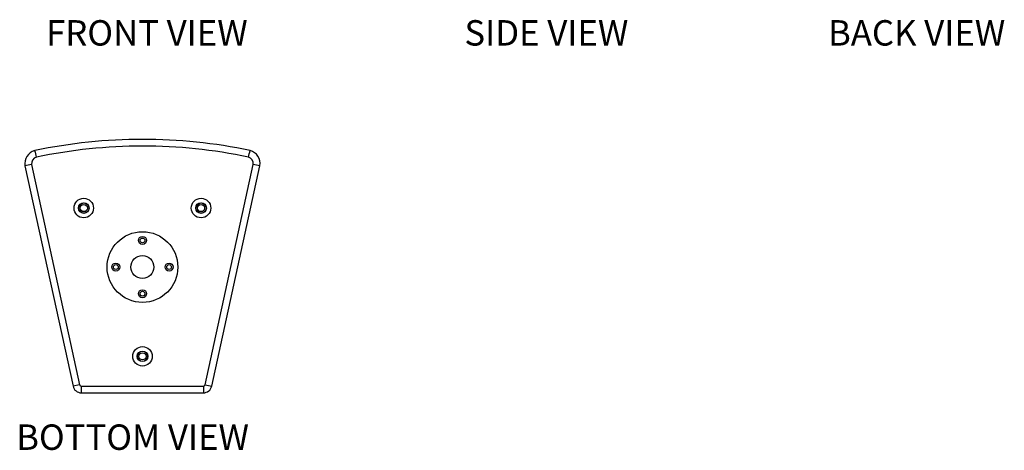
# Model space of a CAD drawing. Units: millimetres. Extents: x -35 to 1586, y -190 to 1729.
# Drawn here: x -35 to 1519, y -190 to 490 of the extents above; entities that cross this region are included whole.
import ezdxf

# ---------------------------------------------------------------- set-up
doc = ezdxf.new("R2010")
doc.units = ezdxf.units.MM
doc.layers.add('DWG', color=7, linetype='Continuous')
doc.layers.add('I detail', color=7, linetype='Continuous')
doc.styles.add('I-STYLE', font='txt')

# ---------------------------------------------------------------- blocks, each defined once
blk = doc.blocks.new('BOTTOM VIEW')
at = {"layer": 'DWG'}
for p, q in [((-26.8, 258.9), (49.2, -89.1)), ((-16.2, 260.9), (59.6, -86.7)), ((257.6, -86.7), (333.5, 261.1)), ((268.1, -89.1), (344.1, 259)), ((59.6, -86.7), (49.2, -89.1)), ((62.2, -88.8), (62.2, -99.5)), ((62.2, -88.8), (255, -88.8)), ((255, -88.8), (255, -99.5)), ((257.6, -86.7), (268.1, -89.1)), ((62.2, -99.5), (255, -99.5))]:
    blk.add_line(p, q, dxfattribs=at)
for centre, radius in [((66.1, 192.3), 15.4), ((251.2, 192.3), 15.4), ((66.1, 192.3), 8.36), ((66.1, 192.3), 8.03), ((66.1, 192.3), 5.69), ((251.2, 192.3), 8.36), ((251.2, 192.3), 8.03), ((251.2, 192.3), 5.69), ((158.8, 99.1), 55.8), ((158.8, 141.2), 6.35), ((158.8, 141.2), 3.8), ((158.6, 99.1), 18.1), ((116.7, 99.1), 6.35), ((116.7, 99.1), 3.8), ((200.8, 99.1), 6.35), ((200.8, 99.1), 3.8), ((158.8, 57), 6.35), ((158.8, 57), 3.8), ((158.8, -41.9), 15.4), ((158.8, -41.9), 8.36), ((158.8, -41.9), 8.03), ((158.8, -41.9), 5.69)]:
    blk.add_circle(centre, radius, dxfattribs=at)
for centre, radius, start, end in [((159, -524.9), 825.7, 78.141, 101.9046), ((-5.6, 262.4), 21.4, 105.5112, 189.4632), ((814.5, 484.1), 850, 193.6797, 194.4017), ((159, -524.9), 815, 78.1694, 101.8762), ((-496.7, 483.4), 849.3, 345.6424, 346.365), ((322.9, 262.6), 21.4, 350.5395, 74.5321), ((-5.6, 262.4), 10.7, 106.9827, 187.9974), ((322.9, 262.6), 10.7, 352.0064, 73.0595), ((137.2, -562.2), 837.3, 100.5616, 101.2945), ((180.2, -561.5), 836.7, 78.7068, 79.4403), ((62.2, -86.1), 13.4, 193, 270), ((62.2, -86.1), 2.68, 193, 270), ((255, -86.1), 2.68, 270, 347), ((255, -86.1), 13.4, 270, 347)]:
    blk.add_arc(centre, radius, start, end, dxfattribs=at)

msp = doc.modelspace()

# ---------------------------------------------------------------- block references
msp.add_blockref('BOTTOM VIEW', (0, 0))

# ---------------------------------------------------------------- texts
at = {"layer": 'I detail', "color": 0, "style": 'I-STYLE'}
for s, p in [('%%UFRONT VIEW', (6.7, 448.9)), ('%%USIDE VIEW', (666.9, 448.9)), ('%%UBACK VIEW', (1240.8, 448.9)), ('%%UBOTTOM VIEW', (-40.6, -189.6))]:
    msp.add_text(s, height=40.138, dxfattribs=at).set_placement(p)

doc.saveas('drawing.dxf')
